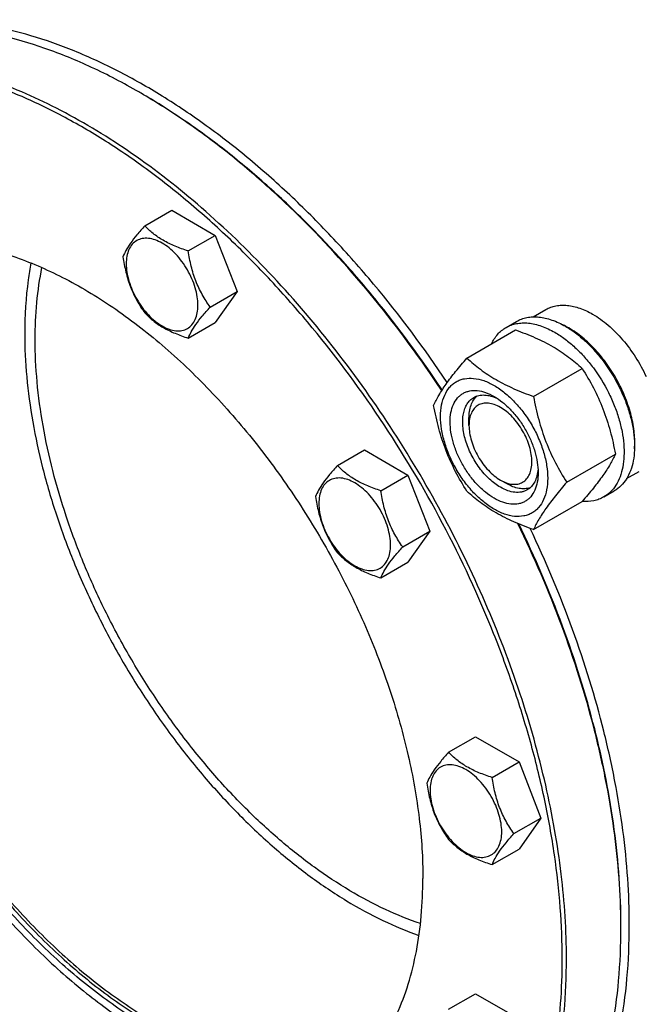
# Model space of a CAD drawing. Units: millimetres. Extents: x 0 to 6269, y -4 to 4433.
# Drawn here: x 4890 to 5099, y 1311 to 1643 of the extents above; entities that cross this region are included whole.
import ezdxf

# ---------------------------------------------------------------- set-up
doc = ezdxf.new("R2010")
doc.units = ezdxf.units.MM
doc.header["$LTSCALE"] = 344.776119
doc.layers.get('0').update_dxf_attribs({"linetype": 'CONTINUOUS'})

msp = doc.modelspace()

# ---------------------------------------------------------------- linework, layer by layer
at = {"color": 7, "linetype": 'Continuous'}
for p, q in [((4932.407, 1573.781), (4941.509, 1579.036)), ((4941.509, 1579.036), (4956.206, 1570.551)), ((4947.104, 1565.296), (4956.206, 1570.551)), ((4956.206, 1570.551), (4963.555, 1551.611)), ((4954.452, 1546.356), (4963.555, 1551.611)), ((4963.555, 1551.611), (4956.206, 1541.157)), ((5063.493, 1543.074), (5067.771, 1545.544)), ((4947.104, 1535.902), (4956.206, 1541.157)), ((5054.293, 1539.494), (5057.829, 1541.536)), ((5041.106, 1529.193), (5057.521, 1538.67)), ((5063.56, 1516.23), (5079.974, 1525.706)), ((5041.802, 1506.425), (5041.802, 1508.875)), ((4997.39, 1492.942), (5006.492, 1498.197)), ((5006.492, 1498.197), (5021.189, 1489.712)), ((5074.787, 1487.294), (5091.201, 1496.771)), ((5094.996, 1488.516), (5099.271, 1490.984)), ((5012.087, 1484.457), (5021.189, 1489.712)), ((5021.189, 1489.712), (5028.537, 1470.773)), ((5052.409, 1488.054), (5054.531, 1486.829)), ((5087.293, 1482.337), (5090.829, 1484.378)), ((5063.56, 1471.322), (5079.974, 1480.799)), ((5019.435, 1465.517), (5028.537, 1470.773)), ((5028.537, 1470.773), (5021.189, 1460.318)), ((5012.087, 1455.063), (5021.189, 1460.318)), ((5034.907, 1396.246), (5044.01, 1401.501)), ((5044.01, 1401.501), (5058.707, 1393.016)), ((5049.604, 1387.761), (5058.707, 1393.016)), ((5058.707, 1393.016), (5066.055, 1374.076)), ((5056.953, 1368.821), (5066.055, 1374.076)), ((5066.055, 1374.076), (5058.707, 1363.622)), ((5049.604, 1358.367), (5058.707, 1363.622)), ((5093.067, 1337.205), (5093.067, 1337.206)), ((5034.907, 1309.602), (5044.01, 1314.857)), ((5044.01, 1314.857), (5058.707, 1306.372))]:
    msp.add_line(p, q, dxfattribs=at)
for centre, radius, start, end in [((4821.654, 1430.484), 217.558, 59.78433, 59.99918), ((5061.407, 1515.014), 28.084, 59.97523, 64.45105), ((4875.756, 1337.204), 217.311, 0.00054, 0.21522)]:
    msp.add_arc(centre, radius, start, end, dxfattribs=at)
for points, knots in [([(4930.436, 1618.893), (4925.248, 1621.889), (4914.892, 1627.31), (4899.096, 1633.775), (4883.581, 1638.299), (4868.494, 1640.83), (4853.975, 1641.335), (4840.165, 1639.795), (4827.21, 1636.213), (4819.203, 1632.463), (4815.432, 1630.286)], [0, 0, 0, 0, 0.1486054, 0.2894997, 0.4227227, 0.5486426, 0.6680007, 0.7819385, 0.8919874, 1, 1, 1, 1]), ([(5034.452, 1520.905), (5026.776, 1532.412), (5014.441, 1548.962), (4996.421, 1569.331), (4982.481, 1583.358), (4968.128, 1596.137), (4953.48, 1607.564), (4938.655, 1617.543), (4923.776, 1625.993), (4908.961, 1632.844), (4894.332, 1638.036), (4882.236, 1640.981), (4872.787, 1642.433), (4863.732, 1643.274), (4852.712, 1643.266), (4839.977, 1641.486), (4828.001, 1637.943), (4820.57, 1634.407), (4817.054, 1632.377)], [0, 0, 0, 0, 0.1563312, 0.2326669, 0.307239, 0.379693, 0.4497157, 0.5170455, 0.5814832, 0.6429043, 0.7012733, 0.7566579, 0.7832958, 0.8092685, 0.859376, 0.9074594, 0.9541041, 1, 1, 1, 1]), ([(5074.682, 1326.59), (5074.682, 1336.132), (5073.39, 1355.834), (5068.07, 1385.749), (5059.422, 1416.401), (5047.63, 1447.137), (5032.946, 1477.303), (5015.681, 1506.258), (4996.205, 1533.382), (4974.933, 1558.098), (4952.316, 1579.88), (4928.828, 1598.268), (4904.964, 1612.869), (4884.751, 1621.802), (4868.878, 1626.644), (4857.444, 1629.085), (4846.298, 1630.396), (4835.499, 1630.566), (4825.106, 1629.592), (4815.177, 1627.474), (4805.772, 1624.223), (4799.873, 1621.303), (4797.048, 1619.672)], [0, 0, 0, 0, 0.0623769, 0.1287081, 0.1982931, 0.2702617, 0.3436307, 0.4173541, 0.4903703, 0.5616489, 0.6302386, 0.6953191, 0.7562603, 0.8126917, 0.8392145, 0.8646349, 0.8890192, 0.9124663, 0.9351087, 0.9571118, 0.9786701, 1, 1, 1, 1]), ([(5073.268, 1326.59), (5073.268, 1332.336), (5072.801, 1344.071), (5070.808, 1361.906), (5067.525, 1380.212), (5062.978, 1398.838), (5057.206, 1417.635), (5047.877, 1442.88), (5033.473, 1473.856), (5012.426, 1509.069), (4992.041, 1536.283), (4974.345, 1556.222), (4960.665, 1569.958), (4946.586, 1582.483), (4932.221, 1593.695), (4917.683, 1603.504), (4903.09, 1611.83), (4888.556, 1618.606), (4874.198, 1623.775), (4862.32, 1626.745), (4853.034, 1628.245), (4844.13, 1629.15), (4833.286, 1629.255), (4820.737, 1627.665), (4808.912, 1624.362), (4797.921, 1619.369), (4787.866, 1612.727), (4778.838, 1604.501), (4770.917, 1594.77), (4765.35, 1585.587), (4761.492, 1577.622), (4757.951, 1569.029), (4755.834, 1562.281), (4754.639, 1557.671)], [0, 0, 0, 0, 0.0323485, 0.0660406, 0.1009628, 0.1369749, 0.1739151, 0.2116047, 0.2884271, 0.3658401, 0.4421738, 0.4794452, 0.5158603, 0.5512497, 0.5854639, 0.6183776, 0.6498952, 0.6799561, 0.7085416, 0.7356816, 0.7487393, 0.761473, 0.7860412, 0.8096099, 0.8324539, 0.8548987, 0.8773007, 0.9000196, 0.9233903, 0.947701, 0.9602885, 0.973191, 1, 1, 1, 1]), ([(5032.619, 1518.2), (5025.569, 1528.845), (5010.658, 1549.152), (4989.746, 1572.29), (4972.094, 1588.806), (4958.709, 1599.935), (4945.124, 1609.869), (4935.809, 1615.765), (4931.142, 1618.484)], [0, 0, 0, 0, 0.2662991, 0.5244976, 0.6492022, 0.770287, 0.8873336, 1, 1, 1, 1]), ([(5032.757, 1518.417), (5025.699, 1529.062), (5014.4, 1544.425), (4997.967, 1563.484), (4985.247, 1576.738), (4972.14, 1588.954), (4958.738, 1600.044), (4945.138, 1609.929), (4935.815, 1615.788), (4931.143, 1618.485)], [0, 0, 0, 0, 0.2664549, 0.3969467, 0.524804, 0.6494892, 0.7705174, 0.8874684, 1, 1, 1, 1]), ([(4932.407, 1573.781), (4931.505, 1572.777), (4929.838, 1570.866), (4927.679, 1568.101), (4926.091, 1565.631), (4925.339, 1564.049), (4925.058, 1563.326)], [0, 0, 0, 0, 0.315401, 0.592108, 0.8188794, 1, 1, 1, 1]), ([(4947.104, 1565.296), (4945.595, 1565.777), (4942.693, 1566.804), (4938.668, 1568.73), (4935.23, 1571.059), (4933.284, 1572.863), (4932.407, 1573.781)], [0, 0, 0, 0, 0.276819, 0.5376908, 0.7779911, 1, 1, 1, 1]), ([(4830.09, 1560.807), (4832.087, 1561.959), (4836.254, 1564.022), (4842.899, 1566.319), (4849.914, 1567.815), (4859.877, 1568.75), (4870.292, 1567.986), (4880.839, 1565.733), (4892.055, 1562.311), (4906.335, 1556), (4923.196, 1545.684), (4939.791, 1532.693), (4955.77, 1517.303), (4970.8, 1499.841), (4984.56, 1480.677), (4996.757, 1460.22), (5007.132, 1438.907), (5015.464, 1417.192), (5021.574, 1395.535), (5025.332, 1374.4), (5026.245, 1360.48), (5026.245, 1353.738)], [0, 0, 0, 0, 0.0213312, 0.0428908, 0.0648953, 0.0875391, 0.1353121, 0.1607341, 0.1872585, 0.2436934, 0.3046383, 0.3697228, 0.4383167, 0.5095997, 0.5826204, 0.6563483, 0.7297218, 0.8016948, 0.871284, 0.9376193, 1, 1, 1, 1]), ([(4950.343, 1546.992), (4950.343, 1547.948), (4950.168, 1549.937), (4949.47, 1552.937), (4948.352, 1555.977), (4946.855, 1558.941), (4945.037, 1561.719), (4942.964, 1564.206), (4940.713, 1566.311), (4938.368, 1567.956), (4936.008, 1569.079), (4933.714, 1569.632), (4931.56, 1569.578), (4929.643, 1568.882), (4928.082, 1567.57), (4926.958, 1565.732), (4926.291, 1563.468), (4926.16, 1561.821), (4926.16, 1560.954)], [0, 0, 0, 0, 0.0665867, 0.138433, 0.214058, 0.2916513, 0.3692445, 0.4448693, 0.5167151, 0.5833013, 0.6436803, 0.6976944, 0.746277, 0.7916498, 0.8370228, 0.8856058, 0.9396204, 1, 1, 1, 1]), ([(4954.452, 1546.356), (4953.5, 1547.711), (4951.692, 1550.544), (4949.514, 1555.159), (4947.988, 1560.128), (4947.356, 1563.562), (4947.104, 1565.296)], [0, 0, 0, 0, 0.2421791, 0.4903486, 0.7437792, 1, 1, 1, 1]), ([(4894.023, 1561.242), (4893.664, 1559.362), (4892.379, 1551.494), (4891.894, 1543.503), (4891.894, 1537.447)], [0, 0, 0, 0, 0.2401618, 1, 1, 1, 1]), ([(4925.058, 1563.326), (4925.31, 1561.592), (4925.942, 1558.159), (4927.468, 1553.19), (4929.646, 1548.575), (4931.454, 1545.742), (4932.407, 1544.387)], [0, 0, 0, 0, 0.2562208, 0.5096514, 0.7578209, 1, 1, 1, 1]), ([(4926.16, 1560.954), (4926.16, 1559.998), (4926.335, 1558.009), (4927.033, 1555.008), (4928.151, 1551.969), (4929.647, 1549.005), (4931.466, 1546.227), (4933.539, 1543.739), (4935.789, 1541.634), (4938.135, 1539.99), (4940.494, 1538.867), (4942.788, 1538.313), (4944.942, 1538.368), (4946.859, 1539.063), (4948.42, 1540.376), (4949.544, 1542.214), (4950.212, 1544.477), (4950.343, 1546.125), (4950.343, 1546.992)], [0, 0, 0, 0, 0.0665867, 0.138433, 0.214058, 0.2916513, 0.3692445, 0.4448693, 0.5167151, 0.5833013, 0.6436803, 0.6976944, 0.746277, 0.7916498, 0.8370228, 0.8856058, 0.9396204, 1, 1, 1, 1]), ([(4895.429, 1535.406), (4895.429, 1539.589), (4895.783, 1547.732), (4896.946, 1555.804), (4897.734, 1559.679)], [0, 0, 0, 0, 0.5140959, 1, 1, 1, 1]), ([(4932.407, 1544.387), (4933.284, 1543.469), (4935.23, 1541.665), (4938.668, 1539.336), (4942.693, 1537.41), (4945.595, 1536.382), (4947.104, 1535.902)], [0, 0, 0, 0, 0.2220089, 0.4623092, 0.723181, 1, 1, 1, 1]), ([(4947.104, 1535.902), (4947.384, 1536.625), (4948.137, 1538.207), (4949.725, 1540.676), (4951.884, 1543.441), (4953.55, 1545.352), (4954.452, 1546.356)], [0, 0, 0, 0, 0.1811206, 0.407892, 0.684599, 1, 1, 1, 1]), ([(5067.771, 1545.544), (5068.288, 1545.842), (5069.384, 1546.355), (5071.158, 1546.846), (5073.05, 1547.057), (5075.773, 1546.962), (5079.391, 1546.091), (5082.138, 1544.782), (5083.521, 1543.984)], [0, 0, 0, 0, 0.1080966, 0.218231, 0.332257, 0.4517073, 0.7106002, 1, 1, 1, 1]), ([(5083.521, 1543.984), (5085.367, 1542.918), (5088.99, 1540.28), (5093.845, 1535.356), (5098.15, 1529.522), (5100.515, 1525.203), (5101.549, 1522.961)], [0, 0, 0, 0, 0.2277018, 0.4757124, 0.7362473, 1, 1, 1, 1]), ([(5054.293, 1539.494), (5054.834, 1539.807), (5055.983, 1540.345), (5057.842, 1540.859), (5059.823, 1541.08), (5061.906, 1541.007), (5064.071, 1540.644), (5067.121, 1539.755), (5069.345, 1538.696), (5070.793, 1537.86)], [0, 0, 0, 0, 0.1080481, 0.218133, 0.3321078, 0.4515045, 0.5774648, 0.7107301, 1, 1, 1, 1]), ([(5057.829, 1541.536), (5058.37, 1541.848), (5059.518, 1542.386), (5061.377, 1542.9), (5063.359, 1543.121), (5065.442, 1543.048), (5067.606, 1542.685), (5070.656, 1541.796), (5072.88, 1540.738), (5074.329, 1539.901)], [0, 0, 0, 0, 0.1080481, 0.218133, 0.3321078, 0.4515045, 0.5774648, 0.7107301, 1, 1, 1, 1]), ([(4891.894, 1537.447), (4891.894, 1532.588), (4892.381, 1522.623), (4894.434, 1507.471), (4897.801, 1491.906), (4902.443, 1476.116), (4908.302, 1460.29), (4915.309, 1444.62), (4923.377, 1429.295), (4932.411, 1414.499), (4942.301, 1400.412), (4952.928, 1387.204), (4964.163, 1375.033), (4975.871, 1364.047), (4987.912, 1354.378), (5000.143, 1346.141), (5012.418, 1339.438), (5020.787, 1335.941), (5024.933, 1334.497)], [0, 0, 0, 0, 0.0570812, 0.1170001, 0.1794332, 0.2439791, 0.3101766, 0.3775204, 0.4454763, 0.5134946, 0.5810245, 0.6475269, 0.7124888, 0.7754376, 0.8359569, 0.8937038, 0.9484292, 1, 1, 1, 1]), ([(5049.37, 1533.964), (5049.925, 1535.127), (5050.965, 1536.757), (5052.771, 1538.499), (5053.773, 1539.194), (5054.293, 1539.494)], [0, 0, 0, 0, 0.5151419, 0.7596713, 1, 1, 1, 1]), ([(5057.521, 1538.67), (5059.749, 1537.87), (5064.056, 1536.188), (5069.162, 1533.645), (5072.875, 1531.354), (5076.217, 1529), (5078.525, 1527.052), (5079.974, 1525.706)], [0, 0, 0, 0, 0.2719996, 0.5306563, 0.653842, 0.7728509, 1, 1, 1, 1]), ([(5070.793, 1537.86), (5071.979, 1537.175), (5074.334, 1535.601), (5077.67, 1532.795), (5080.858, 1529.521), (5084.848, 1524.595), (5088.223, 1519.104), (5090.858, 1513.274), (5092.404, 1508.857), (5093.488, 1504.484), (5094.087, 1500.247), (5094.19, 1496.233), (5093.79, 1492.527), (5092.892, 1489.204), (5091.505, 1486.334), (5089.649, 1483.987), (5088.107, 1482.806), (5087.293, 1482.337)], [0, 0, 0, 0, 0.0624015, 0.1287592, 0.198372, 0.2703695, 0.4173875, 0.4904333, 0.5617408, 0.6303584, 0.6954654, 0.7564313, 0.8128857, 0.8648021, 0.9125916, 0.9571797, 1, 1, 1, 1]), ([(5074.329, 1539.901), (5075.514, 1539.217), (5077.87, 1537.643), (5081.205, 1534.836), (5084.394, 1531.562), (5088.383, 1526.636), (5091.758, 1521.146), (5094.394, 1515.315), (5095.939, 1510.899), (5097.023, 1506.526), (5097.623, 1502.288), (5097.725, 1498.275), (5097.325, 1494.568), (5096.427, 1491.245), (5095.04, 1488.375), (5093.184, 1486.028), (5091.642, 1484.847), (5090.829, 1484.378)], [0, 0, 0, 0, 0.0624015, 0.1287592, 0.198372, 0.2703695, 0.4173875, 0.4904333, 0.5617408, 0.6303584, 0.6954654, 0.7564313, 0.8128857, 0.8648021, 0.9125916, 0.9571797, 1, 1, 1, 1]), ([(5097.648, 1498.548), (5097.79, 1500.331), (5097.705, 1504.098), (5096.656, 1509.849), (5094.724, 1515.756), (5091.991, 1521.572), (5088.571, 1527.057), (5084.603, 1531.983), (5080.256, 1536.144), (5077.074, 1538.398), (5075.46, 1539.33)], [0, 0, 0, 0, 0.1106833, 0.2317693, 0.3607328, 0.494248, 0.6285743, 0.7599, 0.8846803, 1, 1, 1, 1]), ([(5025.435, 1338.492), (5021.403, 1339.842), (5013.256, 1343.142), (5001.299, 1349.532), (4989.372, 1357.433), (4977.619, 1366.748), (4966.182, 1377.363), (4955.2, 1389.149), (4944.806, 1401.962), (4935.128, 1415.646), (4926.283, 1430.034), (4918.379, 1444.949), (4911.515, 1460.209), (4905.772, 1475.628), (4901.222, 1491.017), (4897.92, 1506.189), (4895.907, 1520.958), (4895.429, 1530.67), (4895.429, 1535.406)], [0, 0, 0, 0, 0.0513228, 0.10583, 0.163399, 0.2237862, 0.2866508, 0.3515754, 0.418084, 0.4856585, 0.5537532, 0.6218099, 0.6892708, 0.7555934, 0.8202643, 0.8828145, 0.9428361, 1, 1, 1, 1]), ([(5029.879, 1513.221), (5030.411, 1514.371), (5031.703, 1516.834), (5034.191, 1520.647), (5037.389, 1524.828), (5039.809, 1527.696), (5041.106, 1529.193)], [0, 0, 0, 0, 0.1941909, 0.4252957, 0.6965306, 1, 1, 1, 1]), ([(5041.106, 1529.193), (5042.555, 1527.848), (5044.864, 1525.899), (5048.206, 1523.545), (5051.919, 1521.255), (5057.024, 1518.712), (5061.331, 1517.03), (5063.56, 1516.23)], [0, 0, 0, 0, 0.2271491, 0.346158, 0.4693437, 0.7280004, 1, 1, 1, 1]), ([(5079.974, 1525.706), (5081.335, 1523.564), (5083.927, 1519.135), (5087.146, 1512.061), (5089.57, 1504.553), (5090.711, 1499.383), (5091.201, 1496.771)], [0, 0, 0, 0, 0.2437274, 0.4921422, 0.7447939, 1, 1, 1, 1]), ([(5032.22, 1509.507), (5032.22, 1510.802), (5032.417, 1513.264), (5033.412, 1516.645), (5034.843, 1518.978), (5036.288, 1520.399), (5037.491, 1521.239), (5038.82, 1521.861), (5040.774, 1522.402), (5043.509, 1522.475), (5046.936, 1521.646), (5050.461, 1519.969), (5053.966, 1517.512), (5057.328, 1514.367), (5060.426, 1510.649), (5063.143, 1506.499), (5065.379, 1502.07), (5067.049, 1497.529), (5068.092, 1493.046), (5068.354, 1490.074), (5068.354, 1488.646)], [0, 0, 0, 0, 0.0603605, 0.1143581, 0.1629258, 0.1858965, 0.2084422, 0.2309879, 0.2539585, 0.3025258, 0.3565229, 0.4168828, 0.483448, 0.5552712, 0.630872, 0.7084408, 0.7860096, 0.8616107, 0.9334343, 1, 1, 1, 1]), ([(5050.287, 1481.93), (5049.271, 1482.517), (5047.263, 1483.924), (5044.5, 1486.509), (5041.954, 1489.564), (5039.721, 1492.976), (5037.883, 1496.615), (5036.51, 1500.348), (5035.653, 1504.034), (5035.344, 1507.538), (5035.599, 1510.737), (5036.417, 1513.517), (5037.593, 1515.434), (5038.781, 1516.602), (5039.77, 1517.293), (5040.862, 1517.804), (5042.468, 1518.248), (5044.716, 1518.308), (5047.532, 1517.627), (5049.365, 1516.755), (5050.287, 1516.223)], [0, 0, 0, 0, 0.066565, 0.1383882, 0.2139891, 0.2915579, 0.3691267, 0.4447278, 0.5165514, 0.5831171, 0.6434776, 0.6974752, 0.7460429, 0.7690136, 0.7915593, 0.814105, 0.8370756, 0.8856429, 0.93964, 1, 1, 1, 1]), ([(5052.408, 1485.604), (5051.076, 1486.373), (5048.49, 1488.364), (5045.179, 1492.129), (5042.454, 1496.562), (5040.541, 1501.297), (5039.724, 1505.3), (5039.647, 1508.309), (5039.865, 1510.331), (5040.355, 1512.144), (5041.111, 1513.709), (5042.123, 1514.989), (5042.965, 1515.633), (5043.408, 1515.89)], [0, 0, 0, 0, 0.1286453, 0.2702003, 0.417317, 0.5616254, 0.6952611, 0.7562679, 0.8127602, 0.8647114, 0.912533, 0.957151, 1, 1, 1, 1]), ([(5041.802, 1508.875), (5041.802, 1509.657), (5041.905, 1511.154), (5042.416, 1513.246), (5043.27, 1515.028), (5044.085, 1515.996), (5044.534, 1516.395)], [0, 0, 0, 0, 0.2851855, 0.5448265, 0.7811403, 1, 1, 1, 1]), ([(5052.408, 1512.549), (5051.75, 1512.929), (5050.441, 1513.551), (5048.429, 1514.037), (5046.54, 1513.989), (5044.858, 1513.379), (5043.489, 1512.228), (5042.503, 1510.616), (5041.917, 1508.63), (5041.802, 1507.185), (5041.802, 1506.425)], [0, 0, 0, 0, 0.1448862, 0.2745134, 0.3911057, 0.4999947, 0.6088832, 0.7254744, 0.8551, 1, 1, 1, 1]), ([(5043.408, 1515.89), (5043.941, 1516.197), (5045.142, 1516.659), (5047.137, 1516.806), (5049.272, 1516.434), (5050.677, 1515.884), (5051.386, 1515.541)], [0, 0, 0, 0, 0.2222752, 0.4574274, 0.7150175, 1, 1, 1, 1]), ([(5050.288, 1516.223), (5051.304, 1515.636), (5053.312, 1514.228), (5056.075, 1511.644), (5058.62, 1508.588), (5060.854, 1505.177), (5062.691, 1501.537), (5064.064, 1497.805), (5064.921, 1494.12), (5065.136, 1491.677), (5065.136, 1490.503)], [0, 0, 0, 0, 0.1141547, 0.2373263, 0.3669759, 0.4999999, 0.6330239, 0.7626735, 0.8858451, 1, 1, 1, 1]), ([(5063.56, 1516.23), (5064.049, 1513.618), (5065.191, 1508.448), (5067.614, 1500.939), (5070.834, 1493.866), (5073.426, 1489.436), (5074.787, 1487.294)], [0, 0, 0, 0, 0.2552061, 0.5078578, 0.7562726, 1, 1, 1, 1]), ([(5041.106, 1484.285), (5039.745, 1486.427), (5037.153, 1490.857), (5033.934, 1497.93), (5031.51, 1505.439), (5030.369, 1510.609), (5029.879, 1513.221)], [0, 0, 0, 0, 0.2437274, 0.4921422, 0.7447939, 1, 1, 1, 1]), ([(5052.409, 1488.053), (5053.067, 1487.673), (5054.376, 1487.051), (5056.388, 1486.565), (5058.278, 1486.613), (5059.959, 1487.223), (5061.328, 1488.375), (5062.314, 1489.987), (5062.9, 1491.973), (5063.082, 1494.257), (5062.861, 1496.76), (5062.249, 1499.393), (5061.268, 1502.059), (5059.956, 1504.659), (5058.36, 1507.095), (5056.542, 1509.278), (5054.568, 1511.123), (5053.135, 1512.129), (5052.408, 1512.549)], [0, 0, 0, 0, 0.0603718, 0.1143853, 0.1629674, 0.20834, 0.253713, 0.3022962, 0.3563112, 0.416691, 0.4832778, 0.5551242, 0.6307492, 0.7083424, 0.7859354, 0.86156, 0.9334057, 1, 1, 1, 1]), ([(5068.354, 1488.646), (5068.354, 1487.351), (5068.158, 1484.889), (5067.162, 1481.507), (5065.731, 1479.175), (5064.286, 1477.753), (5063.083, 1476.913), (5061.754, 1476.291), (5059.801, 1475.75), (5057.065, 1475.678), (5053.638, 1476.506), (5050.113, 1478.183), (5046.608, 1480.641), (5043.246, 1483.786), (5040.148, 1487.503), (5037.431, 1491.654), (5035.195, 1496.082), (5033.525, 1500.624), (5032.482, 1505.107), (5032.22, 1508.079), (5032.22, 1509.507)], [0, 0, 0, 0, 0.0603605, 0.1143581, 0.1629258, 0.1858965, 0.2084422, 0.2309879, 0.2539585, 0.3025258, 0.3565229, 0.4168828, 0.483448, 0.5552712, 0.630872, 0.7084408, 0.7860096, 0.8616107, 0.9334343, 1, 1, 1, 1]), ([(5041.802, 1506.425), (5041.802, 1505.586), (5041.956, 1503.842), (5042.568, 1501.21), (5043.549, 1498.544), (5044.861, 1495.944), (5046.456, 1493.507), (5048.275, 1491.325), (5050.248, 1489.479), (5051.682, 1488.473), (5052.408, 1488.054)], [0, 0, 0, 0, 0.1141518, 0.237321, 0.3669689, 0.4999917, 0.6330146, 0.762663, 0.885833, 1, 1, 1, 1]), ([(4819.062, 1499.48), (4819.062, 1493.151), (4819.866, 1480.101), (4823.195, 1460.276), (4828.619, 1439.939), (4836.035, 1419.476), (4845.304, 1399.273), (4856.25, 1379.709), (4868.666, 1361.157), (4882.318, 1343.966), (4896.948, 1328.462), (4912.281, 1314.935), (4928.033, 1303.64), (4943.913, 1294.791), (4959.638, 1288.558), (4974.924, 1285.071), (4987.281, 1284.531), (4996.557, 1285.608), (5000.971, 1286.624), (5003.111, 1287.251)], [0, 0, 0, 0, 0.0610519, 0.1257852, 0.1936072, 0.2637805, 0.3354682, 0.4077726, 0.4797718, 0.5505559, 0.6192631, 0.6851178, 0.7474727, 0.8058578, 0.8600374, 0.9100781, 0.9564208, 0.9784917, 1, 1, 1, 1]), ([(5008.215, 1292.787), (5006.188, 1291.899), (5001.981, 1290.359), (4995.364, 1288.804), (4988.435, 1287.996), (4978.65, 1287.914), (4965.753, 1289.798), (4949.998, 1294.942), (4933.957, 1302.882), (4917.942, 1313.449), (4902.263, 1326.431), (4887.229, 1341.566), (4873.141, 1358.551), (4860.283, 1377.043), (4848.914, 1396.669), (4839.264, 1417.031), (4831.528, 1437.72), (4825.862, 1458.319), (4822.381, 1478.411), (4821.537, 1491.64), (4821.537, 1498.051)], [0, 0, 0, 0, 0.0213239, 0.0430452, 0.0653503, 0.0884003, 0.1371773, 0.1901273, 0.2474862, 0.3091188, 0.3746003, 0.4432873, 0.514377, 0.586958, 0.6600548, 0.7326709, 0.8038294, 0.8726158, 0.9382227, 1, 1, 1, 1]), ([(4822.951, 1498.868), (4822.951, 1492.496), (4823.785, 1479.35), (4827.225, 1459.383), (4832.826, 1438.91), (4840.474, 1418.341), (4850.019, 1398.084), (4861.268, 1378.544), (4873.998, 1360.11), (4887.954, 1343.152), (4902.859, 1328.006), (4918.418, 1314.973), (4934.327, 1304.312), (4950.28, 1296.236), (4965.973, 1290.913), (4978.841, 1288.84), (4988.627, 1288.75), (4995.565, 1289.423), (5002.201, 1290.835), (5006.432, 1292.275), (5008.472, 1293.113)], [0, 0, 0, 0, 0.0616467, 0.1270963, 0.1957092, 0.266691, 0.3391413, 0.412098, 0.484578, 0.5556178, 0.6243145, 0.68987, 0.7516391, 0.8091876, 0.86236, 0.9113589, 0.9345043, 0.9568861, 0.978658, 1, 1, 1, 1]), ([(4824.012, 1498.256), (4824.012, 1491.856), (4824.861, 1478.649), (4828.36, 1458.591), (4834.055, 1438.029), (4841.827, 1417.388), (4851.517, 1397.086), (4862.928, 1377.541), (4875.824, 1359.152), (4889.942, 1342.298), (4904.994, 1327.321), (4920.675, 1314.528), (4936.669, 1304.18), (4952.664, 1296.488), (4968.347, 1291.62), (4981.154, 1289.993), (4990.842, 1290.29), (4997.693, 1291.261), (5004.221, 1292.981), (5008.357, 1294.632), (5010.347, 1295.574)], [0, 0, 0, 0, 0.0619405, 0.1277439, 0.1967471, 0.268126, 0.3409481, 0.4142183, 0.4869227, 0.5580713, 0.6267415, 0.6921255, 0.7535823, 0.8107002, 0.8633707, 0.9118735, 0.9348082, 0.9570234, 0.9786891, 1, 1, 1, 1]), ([(5091.201, 1496.771), (5090.669, 1495.62), (5089.377, 1493.158), (5086.889, 1489.345), (5083.691, 1485.164), (5081.272, 1482.296), (5079.974, 1480.799)], [0, 0, 0, 0, 0.1941909, 0.4252957, 0.6965306, 1, 1, 1, 1]), ([(4997.39, 1492.942), (4996.487, 1491.938), (4994.821, 1490.027), (4992.662, 1487.262), (4991.074, 1484.793), (4990.321, 1483.21), (4990.041, 1482.488)], [0, 0, 0, 0, 0.315401, 0.592108, 0.8188794, 1, 1, 1, 1]), ([(5012.087, 1484.457), (5010.578, 1484.938), (5007.676, 1485.965), (5003.651, 1487.891), (5000.213, 1490.22), (4998.267, 1492.024), (4997.39, 1492.942)], [0, 0, 0, 0, 0.276819, 0.5376908, 0.7779911, 1, 1, 1, 1]), ([(5065.096, 1491.801), (5065.039, 1491.014), (5064.813, 1489.521), (5064.067, 1487.485), (5062.942, 1485.83), (5061.941, 1485.02), (5061.408, 1484.713)], [0, 0, 0, 0, 0.2850025, 0.5425991, 0.7777429, 1, 1, 1, 1]), ([(5015.325, 1466.153), (5015.325, 1467.109), (5015.15, 1469.098), (5014.452, 1472.099), (5013.334, 1475.138), (5011.838, 1478.102), (5010.019, 1480.88), (5007.946, 1483.367), (5005.696, 1485.473), (5003.35, 1487.117), (5000.991, 1488.24), (4998.697, 1488.794), (4996.543, 1488.739), (4994.626, 1488.044), (4993.065, 1486.731), (4991.941, 1484.893), (4991.273, 1482.63), (4991.142, 1480.982), (4991.142, 1480.115)], [0, 0, 0, 0, 0.0665867, 0.138433, 0.214058, 0.2916513, 0.3692445, 0.4448693, 0.5167151, 0.5833013, 0.6436803, 0.6976944, 0.746277, 0.7916498, 0.8370228, 0.8856058, 0.9396204, 1, 1, 1, 1]), ([(5065.136, 1490.503), (5065.136, 1489.439), (5064.975, 1487.415), (5064.157, 1484.636), (5062.981, 1482.719), (5061.793, 1481.551), (5060.804, 1480.86), (5059.712, 1480.349), (5058.106, 1479.904), (5055.858, 1479.845), (5053.042, 1480.525), (5051.209, 1481.398), (5050.287, 1481.93)], [0, 0, 0, 0, 0.1447906, 0.274318, 0.3908201, 0.4459214, 0.5000029, 0.5540843, 0.6091851, 0.7256858, 0.8552113, 1, 1, 1, 1]), ([(4796.435, 1486.417), (4796.435, 1479.675), (4797.348, 1465.755), (4801.106, 1444.62), (4807.216, 1422.963), (4815.547, 1401.248), (4825.923, 1379.934), (4838.12, 1359.478), (4851.88, 1340.314), (4866.91, 1322.851), (4882.889, 1307.462), (4899.484, 1294.47), (4916.345, 1284.155), (4930.625, 1277.843), (4941.841, 1274.422), (4952.388, 1272.169), (4962.803, 1271.405), (4972.765, 1272.34), (4979.781, 1273.836), (4986.425, 1276.133), (4990.593, 1278.195), (4992.59, 1279.348)], [0, 0, 0, 0, 0.0623807, 0.128716, 0.1983052, 0.2702782, 0.3436517, 0.4173796, 0.4904003, 0.5616833, 0.6302772, 0.6953617, 0.7563066, 0.8127415, 0.8392659, 0.8646879, 0.9124609, 0.9351047, 0.9571092, 0.9786688, 1, 1, 1, 1]), ([(5019.435, 1465.517), (5018.483, 1466.872), (5016.675, 1469.705), (5014.496, 1474.32), (5012.97, 1479.289), (5012.338, 1482.723), (5012.087, 1484.457)], [0, 0, 0, 0, 0.2421791, 0.4903486, 0.7437792, 1, 1, 1, 1]), ([(5063.56, 1471.322), (5061.331, 1472.122), (5057.024, 1473.804), (5051.919, 1476.347), (5048.206, 1478.638), (5044.864, 1480.992), (5042.555, 1482.94), (5041.106, 1484.285)], [0, 0, 0, 0, 0.2719996, 0.5306563, 0.653842, 0.7728509, 1, 1, 1, 1]), ([(5061.408, 1484.713), (5061.113, 1484.542), (5060.487, 1484.249), (5059.111, 1483.868), (5057.183, 1483.817), (5054.77, 1484.4), (5053.199, 1485.148), (5052.408, 1485.604)], [0, 0, 0, 0, 0.1081633, 0.2183656, 0.4513686, 0.7104212, 1, 1, 1, 1]), ([(5062.405, 1485.433), (5061.836, 1485.244), (5060.59, 1485.024), (5058.621, 1485.175), (5056.554, 1485.779), (5055.207, 1486.438), (5054.531, 1486.829)], [0, 0, 0, 0, 0.2188671, 0.4551902, 0.7148305, 1, 1, 1, 1]), ([(5074.787, 1487.294), (5073.489, 1485.797), (5071.07, 1482.929), (5067.871, 1478.748), (5065.384, 1474.935), (5064.092, 1472.472), (5063.56, 1471.322)], [0, 0, 0, 0, 0.3034694, 0.5747043, 0.8058091, 1, 1, 1, 1]), ([(4990.041, 1482.488), (4990.293, 1480.754), (4990.925, 1477.32), (4992.451, 1472.351), (4994.629, 1467.736), (4996.437, 1464.903), (4997.39, 1463.548)], [0, 0, 0, 0, 0.2562208, 0.5096514, 0.7578209, 1, 1, 1, 1]), ([(5087.293, 1482.337), (5086.771, 1482.035), (5085.664, 1481.513), (5083.242, 1480.82), (5081.302, 1480.736), (5080.013, 1480.84)], [0, 0, 0, 0, 0.2402646, 0.4847591, 1, 1, 1, 1]), ([(4991.142, 1480.115), (4991.142, 1479.159), (4991.317, 1477.17), (4992.015, 1474.17), (4993.133, 1471.13), (4994.63, 1468.166), (4996.448, 1465.388), (4998.521, 1462.901), (5000.772, 1460.796), (5003.117, 1459.151), (5005.477, 1458.028), (5007.771, 1457.474), (5009.925, 1457.529), (5011.842, 1458.225), (5013.402, 1459.537), (5014.527, 1461.375), (5015.194, 1463.639), (5015.325, 1465.286), (5015.325, 1466.153)], [0, 0, 0, 0, 0.0665867, 0.138433, 0.214058, 0.2916513, 0.3692445, 0.4448693, 0.5167151, 0.5833013, 0.6436803, 0.6976944, 0.746277, 0.7916498, 0.8370228, 0.8856058, 0.9396204, 1, 1, 1, 1]), ([(5093.065, 1338.02), (5093.046, 1343.316), (5092.613, 1354.112), (5090.871, 1370.509), (5088.036, 1387.319), (5082.762, 1410.391), (5073.531, 1439.497), (5063.763, 1462.147), (5058.272, 1473.381)], [0, 0, 0, 0, 0.1127875, 0.2298834, 0.3509601, 0.4756178, 0.733697, 1, 1, 1, 1]), ([(5093.067, 1338.023), (5093.067, 1343.305), (5092.672, 1354.077), (5090.982, 1370.445), (5088.195, 1387.23), (5082.979, 1410.281), (5073.807, 1439.372), (5064.076, 1462.012), (5058.6, 1473.242)], [0, 0, 0, 0, 0.1126717, 0.2296864, 0.3507174, 0.4753644, 0.7335176, 1, 1, 1, 1]), ([(5095.895, 1338.021), (5095.895, 1343.244), (5095.513, 1353.89), (5093.874, 1370.065), (5091.171, 1386.649), (5086.11, 1409.425), (5077.204, 1438.19), (5067.748, 1460.606), (5062.425, 1471.737)], [0, 0, 0, 0, 0.1127984, 0.229867, 0.3508937, 0.4754961, 0.7335275, 1, 1, 1, 1]), ([(5012.087, 1455.063), (5012.367, 1455.786), (5013.12, 1457.368), (5014.707, 1459.838), (5016.866, 1462.603), (5018.533, 1464.513), (5019.435, 1465.517)], [0, 0, 0, 0, 0.1811206, 0.407892, 0.684599, 1, 1, 1, 1]), ([(4997.39, 1463.548), (4998.267, 1462.63), (5000.213, 1460.826), (5003.651, 1458.497), (5007.676, 1456.571), (5010.578, 1455.544), (5012.087, 1455.063)], [0, 0, 0, 0, 0.2220089, 0.4623092, 0.723181, 1, 1, 1, 1]), ([(5034.907, 1396.246), (5034.005, 1395.242), (5032.339, 1393.331), (5030.18, 1390.566), (5028.592, 1388.096), (5027.839, 1386.514), (5027.559, 1385.792)], [0, 0, 0, 0, 0.315401, 0.592108, 0.8188794, 1, 1, 1, 1]), ([(5049.604, 1387.761), (5048.096, 1388.242), (5045.193, 1389.269), (5041.169, 1391.195), (5037.73, 1393.524), (5035.785, 1395.328), (5034.907, 1396.246)], [0, 0, 0, 0, 0.276819, 0.5376908, 0.7779911, 1, 1, 1, 1]), ([(5052.843, 1369.457), (5052.843, 1370.413), (5052.668, 1372.402), (5051.97, 1375.402), (5050.852, 1378.442), (5049.356, 1381.406), (5047.537, 1384.184), (5045.464, 1386.671), (5043.214, 1388.776), (5040.868, 1390.421), (5038.509, 1391.544), (5036.214, 1392.098), (5034.061, 1392.043), (5032.143, 1391.347), (5030.583, 1390.035), (5029.459, 1388.197), (5028.791, 1385.933), (5028.66, 1384.286), (5028.66, 1383.419)], [0, 0, 0, 0, 0.0665867, 0.138433, 0.214058, 0.2916513, 0.3692445, 0.4448693, 0.5167151, 0.5833013, 0.6436803, 0.6976944, 0.746277, 0.7916498, 0.8370228, 0.8856058, 0.9396204, 1, 1, 1, 1]), ([(5056.953, 1368.821), (5056, 1370.176), (5054.192, 1373.009), (5052.014, 1377.624), (5050.488, 1382.593), (5049.856, 1386.027), (5049.604, 1387.761)], [0, 0, 0, 0, 0.2421791, 0.4903486, 0.7437792, 1, 1, 1, 1]), ([(5027.559, 1385.792), (5027.811, 1384.057), (5028.443, 1380.624), (5029.968, 1375.655), (5032.147, 1371.04), (5033.955, 1368.207), (5034.907, 1366.852)], [0, 0, 0, 0, 0.2562208, 0.5096514, 0.7578209, 1, 1, 1, 1]), ([(5028.66, 1383.419), (5028.66, 1382.463), (5028.835, 1380.474), (5029.533, 1377.473), (5030.651, 1374.434), (5032.147, 1371.47), (5033.966, 1368.692), (5036.039, 1366.205), (5038.289, 1364.099), (5040.635, 1362.455), (5042.994, 1361.332), (5045.289, 1360.778), (5047.443, 1360.833), (5049.36, 1361.528), (5050.92, 1362.841), (5052.045, 1364.679), (5052.712, 1366.942), (5052.843, 1368.59), (5052.843, 1369.457)], [0, 0, 0, 0, 0.0665867, 0.138433, 0.214058, 0.2916513, 0.3692445, 0.4448693, 0.5167151, 0.5833013, 0.6436803, 0.6976944, 0.746277, 0.7916498, 0.8370228, 0.8856058, 0.9396204, 1, 1, 1, 1]), ([(5049.604, 1358.367), (5049.885, 1359.09), (5050.637, 1360.672), (5052.225, 1363.141), (5054.384, 1365.907), (5056.051, 1367.817), (5056.953, 1368.821)], [0, 0, 0, 0, 0.1811206, 0.407892, 0.684599, 1, 1, 1, 1]), ([(5034.907, 1366.852), (5035.785, 1365.934), (5037.73, 1364.13), (5041.169, 1361.801), (5045.193, 1359.875), (5048.096, 1358.847), (5049.604, 1358.367)], [0, 0, 0, 0, 0.2220089, 0.4623092, 0.723181, 1, 1, 1, 1]), ([(4992.59, 1279.348), (4995.254, 1280.886), (5000.376, 1284.461), (5007.145, 1291.122), (5012.966, 1299.028), (5017.786, 1308.09), (5021.567, 1318.215), (5024.28, 1329.305), (5025.904, 1341.254), (5026.245, 1349.506), (5026.245, 1353.738)], [0, 0, 0, 0, 0.1080128, 0.218062, 0.3319999, 0.4513581, 0.5772779, 0.7105007, 0.8513948, 1, 1, 1, 1]), ([(5048.053, 1232.273), (5051.84, 1234.459), (5059.122, 1239.54), (5068.743, 1249.009), (5077.018, 1260.248), (5083.87, 1273.13), (5089.244, 1287.523), (5093.101, 1303.289), (5095.411, 1320.275), (5095.895, 1332.004), (5095.895, 1338.021)], [0, 0, 0, 0, 0.1080128, 0.218062, 0.3319999, 0.4513581, 0.5772779, 0.7105007, 0.8513948, 1, 1, 1, 1]), ([(5045.431, 1231.914), (5049.202, 1234.091), (5056.452, 1239.15), (5066.032, 1248.578), (5074.271, 1259.768), (5081.093, 1272.594), (5086.445, 1286.925), (5090.285, 1302.623), (5092.585, 1319.535), (5093.067, 1331.214), (5093.067, 1337.205)], [0, 0, 0, 0, 0.1080128, 0.218062, 0.3319999, 0.451358, 0.5772779, 0.7105007, 0.8513948, 1, 1, 1, 1]), ([(4952.292, 1215.534), (4956.482, 1214.379), (4964.783, 1212.497), (4977.186, 1211.009), (4989.158, 1210.937), (5000.618, 1212.287), (5011.484, 1215.057), (5021.676, 1219.232), (5031.115, 1224.782), (5039.732, 1231.666), (5047.463, 1239.83), (5054.256, 1249.211), (5060.07, 1259.739), (5064.868, 1271.34), (5068.624, 1283.934), (5071.315, 1297.436), (5072.927, 1311.756), (5073.268, 1321.575), (5073.268, 1326.59)], [0, 0, 0, 0, 0.0664605, 0.1298973, 0.1906282, 0.2490934, 0.3058496, 0.3615528, 0.4169249, 0.47271, 0.5296249, 0.5883158, 0.6493272, 0.7130855, 0.7798956, 0.8499458, 0.9233181, 1, 1, 1, 1]), ([(5027.047, 1221.3), (5030.818, 1223.477), (5038.068, 1228.536), (5047.648, 1237.964), (5055.887, 1249.154), (5062.709, 1261.98), (5068.06, 1276.311), (5071.9, 1292.008), (5074.2, 1308.921), (5074.682, 1320.599), (5074.682, 1326.59)], [0, 0, 0, 0, 0.1080129, 0.218062, 0.332, 0.4513582, 0.5772781, 0.7105009, 0.8513951, 1, 1, 1, 1])]:
    msp.add_open_spline(points, degree=3, knots=knots, dxfattribs=at)

doc.saveas('drawing.dxf')
